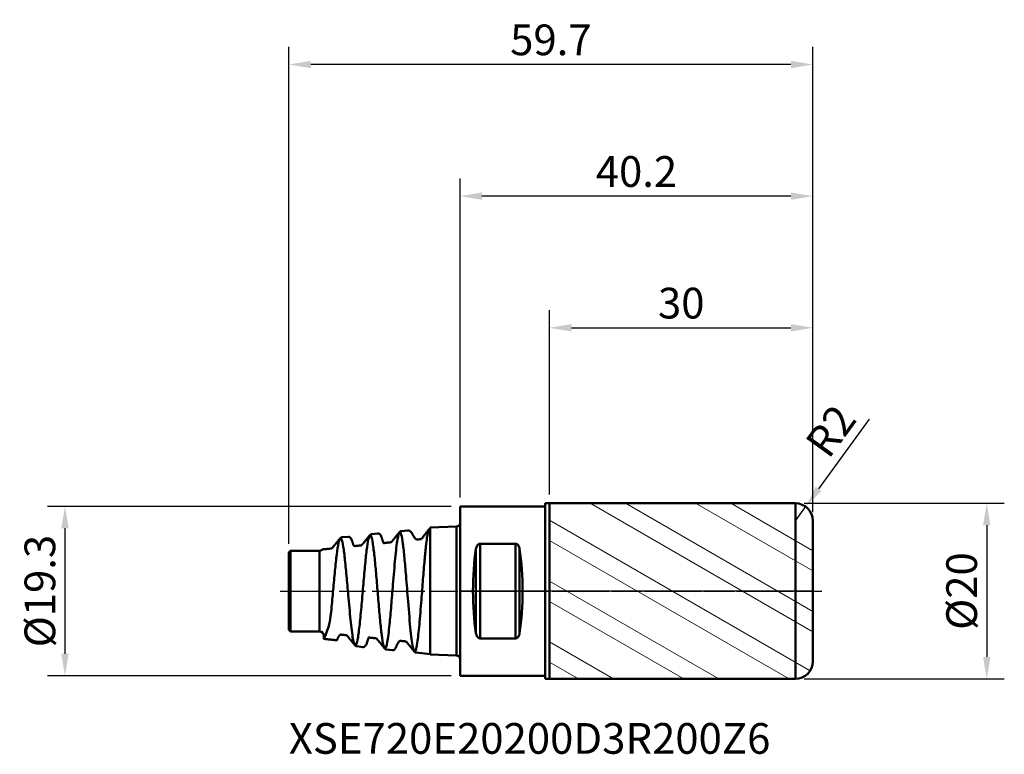
# Model space of a CAD drawing. Extents: x -50 to 62, y -19 to 65.
import ezdxf

# ---------------------------------------------------------------- set-up
doc = ezdxf.new("R2010")
doc.units = 0
doc.header["$PDMODE"] = 1
doc.linetypes.add('LONGDASH_DASH', pattern=[10.5, 6, -0.75, 3, -0.75])
doc.layers.get('0').update_dxf_attribs({"plot": 0})
for name, color, linetype, lineweight in [('1', 4, 'Continuous', 50), ('2', 7, 'Continuous', 25), ('4', 2, 'LONGDASH_DASH', 25), ('CUT', 1, 'Continuous', 25), ('NOCUT', 7, 'Continuous', 25), ('SK1', 4, 'Continuous', 50), ('SK2', 7, 'Continuous', 25), ('SK4', 2, 'LONGDASH_DASH', 25), ('SK6', 5, 'Continuous', 35)]:
    doc.layers.add(name, color=color, linetype=linetype, lineweight=lineweight)
doc.styles.add('STANDARD 3.5 mm', font='monos.ttf', dxfattribs={"height": 3.5})
doc.dimstyles.new('AM_DIN', dxfattribs={"dimtxt": 3.5, "dimasz": 2.5, "dimexe": 2, "dimexo": 1, "dimgap": 1, "dimtad": 1, "dimdsep": 46, "dimtxsty": 'STANDARD 3.5 mm', "dimcen": 0.09, "dimadec": 0, "dimazin": 2, "dimtm": 1e-09, "dimtfac": 0.707107, "dimtmove": 0, "dimatfit": 3, "dimfxl": 1, "dimtolj": 1, "dimlwd": -1, "dimlwe": -1, "dimarcsym": 0})

# ---------------------------------------------------------------- blocks, each defined once
blk = doc.blocks.new('*D18')
at = {"layer": '2', "color": 0}
for p, q in [((10.2, 11), (10.2, 32)), ((40.2, 9), (40.2, 32)), ((12.7, 30), (37.7, 30))]:
    blk.add_line(p, q, dxfattribs=at)
for points in [[(12.7, 30.42), (12.7, 29.58), (10.2, 30)], [(37.7, 30.42), (37.7, 29.58), (40.2, 30)]]:
    blk.add_solid(points, dxfattribs=at)
at = {"layer": 'DEFPOINTS', "color": 0}
for p in [(40.2, 30), (10.2, 10), (40.2, 8)]:
    blk.add_point(p, dxfattribs=at)
at = {"layer": '2', "color": 0, "insert": (25.2, 32.81), "char_height": 3.5, "attachment_point": 5, "style": 'STANDARD 3.5 mm'}
blk.add_mtext('\\A1;30', dxfattribs=at)
blk = doc.blocks.new('*D19')
at = {"layer": '2', "color": 0}
for p, q in [((0, 10.65), (0, 47)), ((40.2, 9), (40.2, 47)), ((37.7, 45), (2.5, 45))]:
    blk.add_line(p, q, dxfattribs=at)
for points in [[(2.5, 45.42), (2.5, 44.58), (0, 45)], [(37.7, 45.42), (37.7, 44.58), (40.2, 45)]]:
    blk.add_solid(points, dxfattribs=at)
at = {"layer": 'DEFPOINTS', "color": 0}
for p in [(0, 45), (0, 9.65), (40.2, 8)]:
    blk.add_point(p, dxfattribs=at)
at = {"layer": '2', "color": 0, "insert": (20.1, 47.81), "char_height": 3.5, "attachment_point": 5, "style": 'STANDARD 3.5 mm'}
blk.add_mtext('\\A1;40.2', dxfattribs=at)
blk = doc.blocks.new('*D20')
at = {"layer": 'DEFPOINTS', "color": 0}
for p in [(-19.5, 60), (40.2, 8), (-19.5, 4.4)]:
    blk.add_point(p, dxfattribs=at)
at = {"layer": 'SK2', "color": 0}
for p, q in [((-19.5, 5.4), (-19.5, 62)), ((40.2, 9), (40.2, 62)), ((37.7, 60), (-17, 60))]:
    blk.add_line(p, q, dxfattribs=at)
for points in [[(-17, 60.42), (-17, 59.58), (-19.5, 60)], [(37.7, 60.42), (37.7, 59.58), (40.2, 60)]]:
    blk.add_solid(points, dxfattribs=at)
at = {"layer": 'SK2', "color": 0, "insert": (10.35, 62.81), "char_height": 3.5, "attachment_point": 5, "style": 'STANDARD 3.5 mm'}
blk.add_mtext('\\A1;59.7', dxfattribs=at)
blk = doc.blocks.new('*D21')
at = {"layer": '2', "color": 0}
for p, q in [((39.2, 10), (62, 10)), ((60, 7.5), (60, -7.5)), ((39.2, -10), (62, -10))]:
    blk.add_line(p, q, dxfattribs=at)
for points in [[(59.58, 7.5), (60.42, 7.5), (60, 10)], [(59.58, -7.5), (60.42, -7.5), (60, -10)]]:
    blk.add_solid(points, dxfattribs=at)
at = {"layer": 'DEFPOINTS', "color": 0}
for p in [(38.2, 10), (38.2, -10), (60, -10)]:
    blk.add_point(p, dxfattribs=at)
at = {"layer": '2', "color": 0, "insert": (57.14, 0), "char_height": 3.5, "attachment_point": 5, "rotation": 90, "style": 'STANDARD 3.5 mm'}
blk.add_mtext('\\A1;%%C20', dxfattribs=at)
blk = doc.blocks.new('*D22')
at = {"layer": 'DEFPOINTS', "color": 0}
for p in [(0, 9.65), (-45, -9.65), (0, -9.65)]:
    blk.add_point(p, dxfattribs=at)
at = {"layer": 'SK2', "color": 0}
for p, q in [((-1, 9.65), (-47, 9.65)), ((-45, 7.15), (-45, -7.15)), ((-1, -9.65), (-47, -9.65))]:
    blk.add_line(p, q, dxfattribs=at)
for points in [[(-45.42, 7.15), (-44.58, 7.15), (-45, 9.65)], [(-45.42, -7.15), (-44.58, -7.15), (-45, -9.65)]]:
    blk.add_solid(points, dxfattribs=at)
at = {"layer": 'SK2', "color": 0, "insert": (-47.86, 0), "char_height": 3.5, "attachment_point": 5, "rotation": 90, "style": 'STANDARD 3.5 mm'}
blk.add_mtext('\\A1;%%C19.3', dxfattribs=at)
blk = doc.blocks.new('HATCH171')
at = {"color": 4, "lineweight": 13}
for p, q in [((215.129116, 167.232299), (240.487621, 152.591559)), ((219.129116, 167.232299), (240.487621, 154.90096)), ((227.129116, 167.232299), (240.487621, 159.519762)), ((231.129116, 167.232299), (240.487621, 161.829163)), ((210.487621, 165.293265), (240.172488, 148.154699)), ((210.487621, 162.983864), (237.770132, 147.232299)), ((210.487621, 158.365061), (229.770132, 147.232299)), ((210.487621, 156.05566), (225.770132, 147.232299)), ((210.487621, 151.436858), (217.770132, 147.232299)), ((210.487621, 149.127457), (213.770132, 147.232299))]:
    blk.add_line(p, q, dxfattribs=at)
blk = doc.blocks.new('*D27')
at = {"layer": '2', "color": 0}
for p, q in [((46.62, 19.6), (40.84, 11.64)), ((38.2, 8), (39.38, 9.62))]:
    blk.add_line(p, q, dxfattribs=at)
blk.add_solid([(40.51, 11.89), (41.18, 11.4), (39.38, 9.62)], dxfattribs=at)
at = {"layer": 'DEFPOINTS', "color": 0}
for p in [(39.38, 9.62), (38.2, 8)]:
    blk.add_point(p, dxfattribs=at)
at = {"layer": '2', "color": 0, "insert": (42.23, 18.25), "char_height": 3.5, "attachment_point": 5, "rotation": 54.0186, "style": 'STANDARD 3.5 mm'}
blk.add_mtext('\\A1;R2', dxfattribs=at)

msp = doc.modelspace()

# ---------------------------------------------------------------- linework, layer by layer
at = {"layer": '1', "extrusion": (-1, 2e-16, 0)}
for p, q in [((0, -9.65), (0, 9.65)), ((0, 9.65), (9.7, 9.65)), ((9.7, 10), (38.2, 10)), ((9.7, -10), (9.7, 10)), ((10.2, -10), (10.2, 10)), ((10.2, 10), (10.2, 10)), ((38.2, -10), (38.2, 10)), ((40.2, -8), (40.2, 8)), ((1.817, -4.802), (1.817, 4.802)), ((2.3, -5.397), (2.3, 5.397)), ((6.3, 5.397), (2.3, 5.397)), ((6.3, -5.397), (6.3, 5.397)), ((6.783, -4.802), (6.783, 4.802)), ((6.3, -5.397), (2.3, -5.397)), ((9.7, -9.65), (0, -9.65)), ((9.7, -10), (38.2, -10)), ((10.2, -10), (10.2, -10))]:
    msp.add_line(p, q, dxfattribs=at)
at = {"layer": '1'}
for centre, start, end in [((38.2, 8), 0, 90), ((38.2, -8), 270, 0)]:
    msp.add_arc(centre, 2, start, end, dxfattribs=at)
for centre, start_param, end_param in [((4.06, 0), 1.0499909, 2.0916017), ((4.54, 0), 4.1915836, 5.2331944)]:
    msp.add_ellipse(centre, major_axis=(0, 9.65), ratio=0.267949, start_param=start_param, end_param=end_param, dxfattribs=at)
at = {"layer": '1', "extrusion": (0, 0, -1)}
for centre, start_param, end_param in [((4.06, 0), 4.1915836, 5.2331944), ((4.54, 0), 1.0499909, 2.0916017)]:
    msp.add_ellipse(centre, major_axis=(0, 9.65), ratio=0.267949, start_param=start_param, end_param=end_param, dxfattribs=at)
at = {"layer": '1'}
for points, knots in [([(2.3, 5.397), (2.261, 5.397), (2.224, 5.39), (2.152, 5.365), (2.12, 5.348), (2.06, 5.306), (2.034, 5.283), (1.988, 5.232), (1.967, 5.204), (1.912, 5.119), (1.885, 5.059), (1.853, 4.964), (1.844, 4.932), (1.828, 4.867), (1.822, 4.835), (1.817, 4.802)], [0, 0, 0, 0, 0.125, 0.125, 0.25, 0.25, 0.375, 0.375, 0.5, 0.5, 0.75, 0.75, 0.875, 0.875, 1, 1, 1, 1]), ([(1.817, 4.802), (1.827, 4.868), (1.842, 4.932), (1.874, 5.026), (1.886, 5.057), (1.914, 5.117), (1.93, 5.147), (1.967, 5.204), (1.987, 5.231), (2.034, 5.283), (2.06, 5.306), (2.104, 5.337), (2.119, 5.346), (2.152, 5.364), (2.169, 5.371), (2.222, 5.39), (2.261, 5.397), (2.3, 5.397)], [0, 0, 0, 0, 0.25, 0.25, 0.375, 0.375, 0.5, 0.5, 0.625, 0.625, 0.75, 0.75, 0.8125, 0.8125, 0.875, 0.875, 1, 1, 1, 1]), ([(6.783, 4.802), (6.773, 4.868), (6.758, 4.932), (6.726, 5.026), (6.714, 5.057), (6.686, 5.117), (6.67, 5.147), (6.633, 5.204), (6.613, 5.231), (6.566, 5.283), (6.54, 5.306), (6.496, 5.337), (6.481, 5.346), (6.448, 5.364), (6.431, 5.371), (6.378, 5.39), (6.339, 5.397), (6.3, 5.397)], [0, 0, 0, 0, 0.25, 0.25, 0.375, 0.375, 0.5, 0.5, 0.625, 0.625, 0.75, 0.75, 0.8125, 0.8125, 0.875, 0.875, 1, 1, 1, 1]), ([(6.3, 5.397), (6.339, 5.397), (6.376, 5.39), (6.448, 5.365), (6.48, 5.348), (6.54, 5.306), (6.566, 5.283), (6.612, 5.232), (6.633, 5.204), (6.688, 5.119), (6.715, 5.059), (6.747, 4.964), (6.756, 4.932), (6.772, 4.867), (6.778, 4.835), (6.783, 4.802)], [0, 0, 0, 0, 0.125, 0.125, 0.25, 0.25, 0.375, 0.375, 0.5, 0.5, 0.75, 0.75, 0.875, 0.875, 1, 1, 1, 1]), ([(1.817, -4.802), (1.827, -4.868), (1.842, -4.932), (1.874, -5.026), (1.886, -5.057), (1.914, -5.117), (1.93, -5.147), (1.967, -5.204), (1.987, -5.231), (2.034, -5.283), (2.06, -5.306), (2.104, -5.337), (2.119, -5.346), (2.152, -5.364), (2.169, -5.371), (2.222, -5.39), (2.261, -5.397), (2.3, -5.397)], [0, 0, 0, 0, 0.25, 0.25, 0.375, 0.375, 0.5, 0.5, 0.625, 0.625, 0.75, 0.75, 0.8125, 0.8125, 0.875, 0.875, 1, 1, 1, 1]), ([(2.3, -5.397), (2.261, -5.397), (2.224, -5.39), (2.152, -5.365), (2.12, -5.348), (2.06, -5.306), (2.034, -5.283), (1.988, -5.232), (1.967, -5.204), (1.912, -5.119), (1.885, -5.059), (1.853, -4.964), (1.844, -4.932), (1.828, -4.867), (1.822, -4.835), (1.817, -4.802)], [0, 0, 0, 0, 0.125, 0.125, 0.25, 0.25, 0.375, 0.375, 0.5, 0.5, 0.75, 0.75, 0.875, 0.875, 1, 1, 1, 1]), ([(6.3, -5.397), (6.339, -5.397), (6.376, -5.39), (6.448, -5.365), (6.48, -5.348), (6.54, -5.306), (6.566, -5.283), (6.612, -5.232), (6.633, -5.204), (6.688, -5.119), (6.715, -5.059), (6.747, -4.964), (6.756, -4.932), (6.772, -4.867), (6.778, -4.835), (6.783, -4.802)], [0, 0, 0, 0, 0.125, 0.125, 0.25, 0.25, 0.375, 0.375, 0.5, 0.5, 0.75, 0.75, 0.875, 0.875, 1, 1, 1, 1]), ([(6.783, -4.802), (6.773, -4.868), (6.758, -4.932), (6.726, -5.026), (6.714, -5.057), (6.686, -5.117), (6.67, -5.147), (6.633, -5.204), (6.613, -5.231), (6.566, -5.283), (6.54, -5.306), (6.496, -5.337), (6.481, -5.346), (6.448, -5.364), (6.431, -5.371), (6.378, -5.39), (6.339, -5.397), (6.3, -5.397)], [0, 0, 0, 0, 0.25, 0.25, 0.375, 0.375, 0.5, 0.5, 0.625, 0.625, 0.75, 0.75, 0.8125, 0.8125, 0.875, 0.875, 1, 1, 1, 1])]:
    msp.add_open_spline(points, degree=3, knots=knots, dxfattribs=at)
at = {"layer": '4'}
msp.add_line((0, 0), (40.2, 0), dxfattribs=at)
at = {"layer": 'CUT'}
msp.add_lwpolyline([(38.2, 10, -0.4142136), (40.2, 8), (40.2, 8), (40.2, 0), (40.2, 0), (40.2, 0), (40.2, 0), (40.2, 0), (40.2, 0), (40.2, 0), (40.2, 0), (10.2, 0), (10.2, 0), (10.2, 0), (10.2, 0), (10.2, 10), (10.2, 10)], format="xyb", close=True, dxfattribs=at)
at = {"layer": 'NOCUT'}
msp.add_lwpolyline([(0, 0), (0, 9.65), (0, 9.65), (9.7, 9.65), (9.7, 9.65), (9.7, 10), (9.7, 10), (10.2, 10), (10.2, 10), (10.2, 0), (10.2, 0)], close=True, dxfattribs=at)
at = {"layer": 'SK1', "extrusion": (-1, 2e-16, 0)}
for p, q in [((-5.98, 6.914), (-6.673, 6.841)), ((-0.385, 7.35), (-3.4, 7.235)), ((-12.735, 6.195, 0.19), (-13.463, 6.128)), ((-9.365, 6.55, 0.161), (-10.079, 6.483)), ((-19.3, 4.6), (-19.5, 4.4)), ((-16, 4.6), (-19.3, 4.6)), ((-19.5, -4.4), (-19.3, -4.6)), ((-19.3, -4.6), (-16, -4.6)), ((-11.769, -6.295, 0.218), (-11.067, -6.38)), ((-8.369, -6.663), (-7.706, -6.733)), ((-4.991, -7.018), (-3.4, -7.185)), ((-3.4, -7.235), (-0.385, -7.35))]:
    msp.add_line(p, q, dxfattribs=at)
for centre, radius in [((0, 0, 3.4), 7.235), ((0, 0, 0.385), 7.35), ((0, 0, 19.3), 4.6), ((0, 0, 16), 4.6), ((0, 0, 19.5), 4.4)]:
    msp.add_circle(centre, radius, dxfattribs=at)
at = {"layer": 'SK1', "extrusion": (0, 0, -1)}
for centre, radius, start, end in [((0.4, 7.75), 0.4, 180, 267.8), ((15.999, 5.096, -0.114), 0.496, 222.25462, 270.09894), ((16, -5.1), 0.5, 90, 180), ((0.4, -7.75), 0.4, 92.2, 180)]:
    msp.add_arc(centre, radius, start, end, dxfattribs=at)
at = {"layer": 'SK1'}
for points, knots in [([(-3.4, 7.098, 1.032), (-3.408, 7.097, 0.922), (-3.434, 7.095, 0.586), (-3.476, 7.095, 0.023), (-3.533, 7.064, -0.72), (-3.599, 6.92, -1.578), (-3.679, 6.61, -2.593), (-3.779, 6.026, -3.767), (-3.901, 5.03, -5.042), (-4.051, 3.454, -6.249), (-4.22, 1.357, -7.012), (-4.419, -1.263, -7.056), (-4.635, -3.942, -6.016), (-4.868, -6.083, -3.791), (-5.103, -7.091, -0.857), (-5.357, -6.737, 2.465), (-5.628, -4.718, 5.448), (-5.9, -1.467, 6.957), (-6.133, 1.549, 6.804), (-6.329, 3.834, 5.754), (-6.507, 5.483, 4.185), (-6.688, 6.546, 2.136), (-6.896, 6.906, -0.494), (-7.129, 6.093, -3.369), (-7.384, 3.866, -5.765), (-7.622, 1.01, -6.782), (-7.839, -1.705, -6.56), (-8.055, -4.139, -5.402), (-8.287, -6.045, -3.176), (-8.535, -6.787, -0.157), (-8.759, -6.199, 2.578), (-8.965, -4.735, 4.66), (-9.15, -2.882, 5.961), (-9.333, -0.724, 6.56), (-9.515, 1.489, 6.41), (-9.699, 3.551, 5.522), (-9.886, 5.202, 3.975), (-10.073, 6.224, 1.962), (-10.259, 6.503, -0.265), (-10.449, 5.995, -2.494), (-10.641, 4.731, -4.42), (-10.835, 2.856, -5.792), (-11.034, 0.576, -6.42), (-11.241, -1.883, -6.158), (-11.457, -4.125, -4.92), (-11.671, -5.689, -2.924), (-11.91, -6.426, -0.209), (-12.165, -5.829, 2.77), (-12.438, -3.723, 5.217), (-12.681, -1.044, 6.23), (-12.904, 1.517, 6.054), (-13.104, 3.6, 5.071), (-13.302, 5.166, 3.421), (-13.5, 6.028, 1.33), (-13.696, 6.087, -0.908), (-13.897, 5.323, -3.053), (-14.097, 3.828, -4.769), (-14.3, 1.805, -5.82), (-14.5, -0.438, -6.053), (-14.703, -2.568, -5.323), (-14.863, -4.036, -4.653), (-15.5, -5.429, -0.919)], [0, 0, 0, 0, 0.0020374, 0.0061833, 0.0103292, 0.0158571, 0.0227669, 0.0310587, 0.0421145, 0.0559341, 0.0725177, 0.0891014, 0.1112129, 0.1333243, 0.1554358, 0.1775473, 0.2051867, 0.232826, 0.2549375, 0.2715211, 0.2881048, 0.3046884, 0.321272, 0.3433835, 0.365495, 0.3876065, 0.4041901, 0.4207737, 0.4428852, 0.4649967, 0.4871081, 0.5036918, 0.5202754, 0.536859, 0.5534426, 0.5700262, 0.5866098, 0.6031935, 0.6197771, 0.6363607, 0.6529443, 0.6695279, 0.6861115, 0.7026952, 0.7192788, 0.7358624, 0.752446, 0.7745575, 0.796669, 0.8187805, 0.8353641, 0.8519477, 0.8685313, 0.8851149, 0.9016985, 0.9182822, 0.9348658, 0.9514494, 0.968033, 0.9846166, 1, 1, 1, 1]), ([(-5.564, 6.721, 1.802), (-5.584, 6.752, 1.678), (-5.61, 6.779, 1.554), (-5.667, 6.825, 1.306), (-5.698, 6.844, 1.181), (-5.762, 6.875, 0.933), (-5.796, 6.887, 0.809), (-5.861, 6.905, 0.559), (-5.892, 6.911, 0.434), (-5.943, 6.916, 0.202), (-5.964, 6.916, 0.096), (-5.983, 6.914, -0.01)], [0, 0, 0, 0, 0.00390625, 0.00390625, 0.0078125, 0.0078125, 0.01171875, 0.01171875, 0.015625, 0.015625, 0.018882063, 0.018882063, 0.018882063, 0.018882063]), ([(-12.312, 5.759, 1.712), (-12.333, 5.834, 1.535), (-12.389, 5.962, 1.204), (-12.501, 6.109, 0.742), (-12.619, 6.19, 0.408), (-12.709, 6.195, 0.238), (-12.735, 6.195, 0.19)], [0, 0, 0, 0, 0.3493204, 0.6504185, 0.9023479, 1, 1, 1, 1]), ([(-8.948, 6.149, 1.659), (-8.96, 6.197, 1.546), (-9.014, 6.321, 1.21), (-9.124, 6.466, 0.739), (-9.244, 6.546, 0.394), (-9.335, 6.551, 0.214), (-9.365, 6.55, 0.161)], [0, 0, 0, 0, 0.3445085, 0.6427431, 0.8925475, 1, 1, 1, 1]), ([(-5.189, 6.084, 3.457), (-5.222, 6.145, 3.342), (-5.255, 6.204, 3.225), (-5.34, 6.355, 2.899), (-5.39, 6.442, 2.686), (-5.483, 6.597, 2.251), (-5.525, 6.664, 2.028), (-5.564, 6.721, 1.802)], [0, 0, 0, 0, 0.2228554, 0.2228554, 0.6094868, 0.6094868, 1, 1, 1, 1]), ([(-4.824, 5.883, 3.859), (-4.837, 5.881, 3.859), (-4.85, 5.881, 3.857), (-4.875, 5.882, 3.852), (-4.887, 5.883, 3.848), (-4.923, 5.887, 3.833), (-4.945, 5.893, 3.821), (-4.986, 5.906, 3.792), (-5.004, 5.914, 3.776), (-5.038, 5.931, 3.742), (-5.054, 5.941, 3.724), (-5.097, 5.971, 3.667), (-5.12, 5.992, 3.627), (-5.16, 6.037, 3.545), (-5.176, 6.06, 3.501), (-5.189, 6.084, 3.457)], [0, 0, 0, 0, 0.0625, 0.0625, 0.125, 0.125, 0.25, 0.25, 0.375, 0.375, 0.5, 0.5, 0.75, 0.75, 1, 1, 1, 1]), ([(-11.935, 5.135, -0.008), (-11.969, 5.134, 0.095), (-12.034, 5.136, 0.325), (-12.096, 5.16, 0.714), (-12.109, 5.167, 1.093), (-12.113, 5.171, 1.337), (-12.115, 5.177, 1.633)], [0, 0, 0, 0, 0.222946, 0.4922638, 0.8114549, 1, 1, 1, 1]), ([(-8.554, 5.488, -0.011), (-8.573, 5.484, 0.192), (-8.607, 5.475, 0.558), (-8.666, 5.454, 1.045), (-8.696, 5.45, 1.414), (-8.711, 5.455, 1.599), (-8.718, 5.467, 1.634)], [0, 0, 0, 0, 0.3553255, 0.639889, 0.8551153, 1, 1, 1, 1]), ([(-13.962, -5.467, -1.721), (-13.964, -5.473, -1.691), (-13.966, -5.48, -1.662), (-13.975, -5.508, -1.524), (-13.983, -5.526, -1.415), (-13.998, -5.558, -1.195), (-14.006, -5.571, -1.085), (-14.027, -5.597, -0.793), (-14.039, -5.604, -0.612), (-14.052, -5.603, -0.431)], [0.11649827, 0.11649827, 0.11649827, 0.11649827, 0.125, 0.125, 0.15625, 0.15625, 0.1875, 0.1875, 0.23894605, 0.23894605, 0.23894605, 0.23894605]), ([(-11.067, -6.38), (-11.038, -6.38, -0.19), (-10.958, -6.375, -0.334), (-10.851, -6.316, -0.657), (-10.718, -6.176, -1.15), (-10.652, -6.033, -1.515), (-10.626, -5.941, -1.717)], [0, 0, 0, 0, 0.0591765, 0.2916694, 0.6063267, 1, 1, 1, 1]), ([(-7.706, -6.733), (-7.675, -6.732, -0.159), (-7.598, -6.733, -0.303), (-7.494, -6.685, -0.631), (-7.352, -6.551, -1.136), (-7.282, -6.404, -1.515), (-7.253, -6.306, -1.726)], [0, 0, 0, 0, 0.0624964, 0.2831756, 0.5975011, 1, 1, 1, 1])]:
    msp.add_open_spline(points, degree=3, knots=knots, dxfattribs=at)
at = {"layer": 'SK1', "extrusion": (-0.934084, 0.145865, 0.3259)}
msp.add_open_spline([(-6.673, 6.841), (-6.819, 6.816, -0.406), (-6.91, 6.697, -0.614)], degree=2, dxfattribs=at)
at = {"layer": 'SK1', "extrusion": (-0.775943, 0.630704, 0.011191)}
msp.add_open_spline([(-3.522, 7.062, -0.641), (-3.964, 6.517, -0.648), (-4.377, 5.93, 3.873)], degree=2, dxfattribs=at)
at = {"layer": 'SK1', "extrusion": (0.618695, -0.785631, 0)}
msp.add_open_spline([(-3.399, 7.153, -0.243), (-3.537, 7.043, -0.736)], degree=1, dxfattribs=at)
at = {"layer": 'SK1', "extrusion": (0.627351, -0.527046, -0.573283)}
msp.add_open_spline([(-13.675, 5.985, -0.619), (-14.109, 5.451, -0.602), (-14.555, 4.905, -0.588)], degree=2, dxfattribs=at)
at = {"layer": 'SK1', "extrusion": (-0.933202, 0.244426, 0.263421)}
msp.add_open_spline([(-13.463, 6.128), (-13.596, 6.096, -0.44), (-13.675, 5.985, -0.619)], degree=2, dxfattribs=at)
at = {"layer": 'SK1', "extrusion": (0.946171, 0.319677, 0.050662)}
msp.add_open_spline([(-12.115, 5.177, 1.633), (-12.205, 5.44, 1.648), (-12.321, 5.784, 1.646)], degree=2, dxfattribs=at)
at = {"layer": 'SK1', "extrusion": (-0.774749, 0.631354, -0.034013)}
msp.add_open_spline([(-10.28, 6.356, -0.564), (-10.723, 5.811, -0.575), (-11.168, 5.266, -0.564)], degree=2, dxfattribs=at)
at = {"layer": 'SK1', "extrusion": (-0.929744, 0.245337, 0.274564)}
msp.add_open_spline([(-10.079, 6.483), (-10.211, 6.453, -0.42), (-10.28, 6.356, -0.564)], degree=2, dxfattribs=at)
at = {"layer": 'SK1', "extrusion": (0.946833, 0.318015, 0.048715)}
msp.add_open_spline([(-8.718, 5.467, 1.634), (-8.833, 5.808, 1.655), (-8.948, 6.149, 1.659)], degree=2, dxfattribs=at)
at = {"layer": 'SK1', "extrusion": (0.651919, 0.721899, 0.232084)}
msp.add_open_spline([(-7.782, 5.627, -0.629), (-7.83, 5.567, -0.308), (-7.928, 5.554, 0.007)], degree=2, dxfattribs=at)
at = {"layer": 'SK1', "extrusion": (0.775081, -0.631653, -0.016273)}
msp.add_open_spline([(-6.91, 6.697, -0.614), (-7.341, 6.168, -0.573), (-7.784, 5.623, -0.565)], degree=2, dxfattribs=at)
at = {"layer": 'SK1', "extrusion": (0.104562, -0.994518, -0.001171)}
msp.add_open_spline([(-4.377, 5.93, 3.873), (-4.526, 5.914, 3.868), (-4.675, 5.899, 3.864), (-4.824, 5.883, 3.859)], degree=3, dxfattribs=at)
at = {"layer": 'SK1', "extrusion": (0.104366, -0.994539, 0)}
msp.add_open_spline([(-15.417, 4.785, 0.057), (-15.632, 4.762, 0.057)], degree=1, dxfattribs=at)
at = {"layer": 'SK1', "extrusion": (-0.0976, -0.993215, -0.063238)}
msp.add_open_spline([(-15.314, 4.779, -0.002), (-15.37, 4.775, 0.134), (-15.417, 4.785, 0.057)], degree=2, dxfattribs=at)
at = {"layer": 'SK1', "extrusion": (-0.105354, 0.978376, 0.177989)}
msp.add_open_spline([(-14.688, 4.844, 0.01), (-15, 4.811, 0.004), (-15.314, 4.779, -0.002)], degree=2, dxfattribs=at)
at = {"layer": 'SK1', "extrusion": (0.612209, 0.761111, 0.214267)}
msp.add_open_spline([(-14.555, 4.905, -0.588), (-14.594, 4.857, -0.302), (-14.688, 4.844, 0.01)], degree=2, dxfattribs=at)
at = {"layer": 'SK1', "extrusion": (0.103655, -0.986651, -0.125598)}
msp.add_open_spline([(-11.3, 5.2, 0.003), (-11.619, 5.166, 0.003), (-11.935, 5.135, -0.008)], degree=2, dxfattribs=at)
at = {"layer": 'SK1', "extrusion": (0.760291, 0.601854, 0.244398)}
msp.add_open_spline([(-11.168, 5.266, -0.564), (-11.211, 5.213, -0.298), (-11.3, 5.199, 0.012)], degree=2, dxfattribs=at)
at = {"layer": 'SK1', "extrusion": (-0.108215, 0.967793, 0.2273)}
msp.add_open_spline([(-7.928, 5.554, 0.007), (-8.24, 5.522, -0.003), (-8.554, 5.488, -0.011)], degree=2, dxfattribs=at)
at = {"layer": 'SK1', "extrusion": (0.104247, 0.992759, 0.059681)}
msp.add_open_spline([(-15.502, -5.45, -0.434), (-14.777, -5.526, -0.435), (-14.052, -5.603, -0.435)], degree=2, dxfattribs=at)
at = {"layer": 'SK1', "extrusion": (1, 0, 0)}
msp.add_open_spline([(-15.5, -5.094, 1.538), (-15.5, -5.114, 1.484), (-15.5, -5.133, 1.43), (-15.5, -5.236, 1.131), (-15.5, -5.302, 0.883), (-15.5, -5.375, 0.504), (-15.5, -5.394, 0.377), (-15.5, -5.425, 0.12), (-15.5, -5.437, -0.01), (-15.5, -5.456, -0.399), (-15.5, -5.452, -0.659), (-15.5, -5.429, -0.919)], degree=3, knots=[0.59719927, 0.59719927, 0.59719927, 0.59719927, 0.625, 0.625, 0.75, 0.75, 0.8125, 0.8125, 0.875, 0.875, 1, 1, 1, 1], dxfattribs=at)
at = {"layer": 'SK1', "extrusion": (0.943172, -0.320143, -0.089083)}
msp.add_open_spline([(-13.961, -5.467, -1.657), (-13.867, -5.187, -1.659), (-13.63, -4.954, 0.009)], degree=2, dxfattribs=at)
at = {"layer": 'SK1', "extrusion": (-0.104237, -0.993156, 0.052692)}
msp.add_open_spline([(-13.63, -4.954, 0.009), (-13.311, -4.988, 0.01), (-12.992, -5.021, 0.01)], degree=2, dxfattribs=at)
at = {"layer": 'SK1', "extrusion": (-0.81935, 0.510535, 0.260804)}
msp.add_open_spline([(-12.992, -5.021, 0.01), (-12.904, -5.033, 0.31), (-12.859, -5.088, 0.557)], degree=2, dxfattribs=at)
at = {"layer": 'SK1', "extrusion": (-0.774404, -0.632486, -0.016108)}
msp.add_open_spline([(-12.859, -5.088, 0.557), (-12.414, -5.633, 0.566), (-11.985, -6.16, 0.63)], degree=2, dxfattribs=at)
at = {"layer": 'SK1', "extrusion": (0.946649, -0.322138, 0.009136)}
msp.add_open_spline([(-10.626, -5.941, -1.717), (-10.52, -5.625, -1.649), (-10.403, -5.282, -1.633)], degree=2, dxfattribs=at)
at = {"layer": 'SK1', "extrusion": (-0.361655, -0.932141, 0.017884)}
msp.add_open_spline([(-10.403, -5.282, -1.633), (-10.39, -5.272, -0.843), (-10.248, -5.31, 0)], degree=2, dxfattribs=at)
at = {"layer": 'SK1', "extrusion": (-0.104424, -0.994099, 0.029367)}
msp.add_open_spline([(-10.248, -5.31, 0), (-9.929, -5.344, 0), (-9.611, -5.377, 0)], degree=2, dxfattribs=at)
at = {"layer": 'SK1', "extrusion": (-0.590248, 0.780165, 0.207244)}
msp.add_open_spline([(-9.611, -5.377, 0), (-9.521, -5.391, 0.304), (-9.48, -5.44, 0.607)], degree=2, dxfattribs=at)
at = {"layer": 'SK1', "extrusion": (0.774915, 0.631173, -0.033571)}
msp.add_open_spline([(-9.48, -5.44, 0.607), (-9.036, -5.985, 0.617), (-8.592, -6.53, 0.606)], degree=2, dxfattribs=at)
at = {"layer": 'SK1', "extrusion": (0.825157, -0.23924, 0.511741)}
msp.add_open_spline([(-11.985, -6.16, 0.63), (-11.895, -6.279, 0.429), (-11.769, -6.295, 0.218)], degree=2, dxfattribs=at)
at = {"layer": 'SK1', "extrusion": (0.937155, 0.16258, 0.308721)}
msp.add_open_spline([(-8.592, -6.53, 0.606), (-8.512, -6.637, 0.418), (-8.369, -6.663)], degree=2, dxfattribs=at)
at = {"layer": 'SK1', "extrusion": (-0.950337, 0.294009, 0.102067)}
msp.add_open_spline([(-7.253, -6.306, -1.726), (-7.148, -5.991, -1.651), (-6.869, -5.666, 0.009)], degree=2, dxfattribs=at)
at = {"layer": 'SK1', "extrusion": (-0.104496, -0.994474, 0.010123)}
msp.add_open_spline([(-6.869, -5.666, 0.009), (-6.55, -5.699, 0.009), (-6.232, -5.733, 0.009)], degree=2, dxfattribs=at)
at = {"layer": 'SK1', "extrusion": (-0.777649, 0.574582, 0.255182)}
msp.add_open_spline([(-6.232, -5.733, 0.009), (-6.14, -5.745, 0.314), (-6.094, -5.8, 0.58)], degree=2, dxfattribs=at)
at = {"layer": 'SK1', "extrusion": (-0.77491, -0.63131, -0.031015)}
msp.add_open_spline([(-6.094, -5.8, 0.58), (-5.65, -6.345, 0.585), (-5.219, -6.876, 0.614)], degree=2, dxfattribs=at)
at = {"layer": 'SK1', "extrusion": (0.935274, 0.179073, 0.305278)}
msp.add_open_spline([(-5.219, -6.876, 0.614), (-5.132, -6.991, 0.415), (-4.991, -7.018)], degree=2, dxfattribs=at)
at = {"layer": 'SK4', "extrusion": (-1, 2e-16, 0)}
msp.add_line((-20.5, 0), (41.2, 0), dxfattribs=at)

# ---------------------------------------------------------------- block references
at = {"layer": '1'}
msp.add_blockref('HATCH171', (-200.288, -157.232), dxfattribs=at)

# ---------------------------------------------------------------- texts
at = {"layer": 'SK6', "insert": (-19.5, -19.633), "char_height": 3.5, "attachment_point": 7, "line_spacing_factor": 1.072372, "style": 'STANDARD 3.5 mm'}
msp.add_mtext('XSE720E20200D3R200Z6', dxfattribs=at)

# ---------------------------------------------------------------- dimensions: what is measured, and where the dimension line sits
at = {"layer": '2'}
dim = msp.add_linear_dim(base=(0, 45), p1=(40.2, 8), p2=(0, 9.65), dimstyle='AM_DIN', override={"dimtol": 0, "dimlim": 0, "dimtp": 0, "dimtm": 1e-09, "dimtfac": 0.707107, "dimtdec": 2, "dimtolj": 1, "dimtzin": 8}, dxfattribs=at)
dim.commit()
dim.dimension.update_dxf_attribs({"geometry": '*D19', "text_midpoint": (20.1, 45), "dimtype": 160})
dim = msp.add_linear_dim(base=(40.2, 30), p1=(10.2, 10), p2=(40.2, 8), dimstyle='AM_DIN', override={"dimtol": 0, "dimlim": 0, "dimtp": 0, "dimtm": 1e-09, "dimtfac": 0.707107, "dimtdec": 2, "dimtolj": 1, "dimtzin": 8}, dxfattribs=at)
dim.commit()
dim.dimension.update_dxf_attribs({"geometry": '*D18', "text_midpoint": (25.2, 32.811)})
dim = msp.add_radius_dim(center=(38.2, 8), mpoint=(39.375, 9.618), dimstyle='AM_DIN', override={"dimtol": 0, "dimlim": 0, "dimtp": 0, "dimtm": 1e-09, "dimtfac": 0.707107, "dimtdec": 3, "dimtolj": 1, "dimtzin": 8}, dxfattribs=at)
dim.commit()
dim.dimension.update_dxf_attribs({"geometry": '*D27', "text_midpoint": (42.232, 18.252)})
dim = msp.add_linear_dim(base=(60, -10), p1=(38.2, 10), p2=(38.2, -10), angle=90, dimstyle='AM_DIN', override={"dimpost": '%%C<>'}, dxfattribs=at)
dim.commit()
dim.dimension.update_dxf_attribs({"geometry": '*D21', "text_midpoint": (57.137, 0)})
at = {"layer": 'SK2'}
dim = msp.add_linear_dim(base=(-19.5, 60), p1=(40.2, 8), p2=(-19.5, 4.4), dimstyle='AM_DIN', override={"dimtol": 0, "dimlim": 0, "dimtp": 0, "dimtm": 1e-09, "dimtfac": 0.707107, "dimtdec": 2, "dimtolj": 1, "dimtzin": 8}, dxfattribs=at)
dim.commit()
dim.dimension.update_dxf_attribs({"geometry": '*D20', "text_midpoint": (10.35, 60), "dimtype": 160})
dim = msp.add_linear_dim(base=(-45, -9.65), p1=(0, 9.65), p2=(0, -9.65), angle=90, dimstyle='AM_DIN', override={"dimpost": '%%C<>'}, dxfattribs=at)
dim.commit()
dim.dimension.update_dxf_attribs({"geometry": '*D22', "text_midpoint": (-47.863, 0)})

doc.saveas('drawing.dxf')
